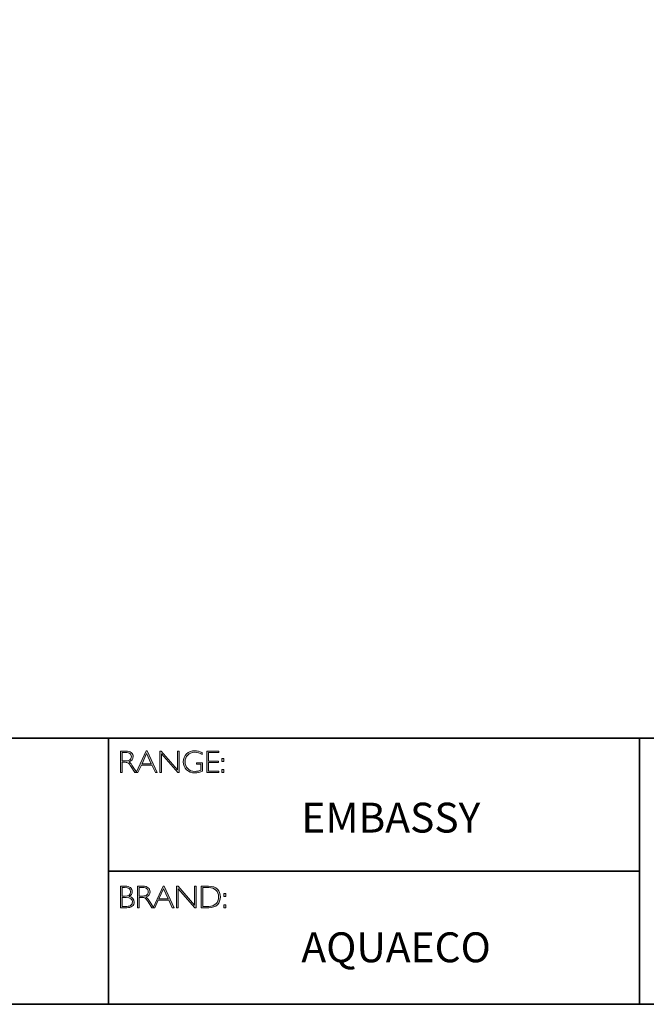
# Model space of a CAD drawing. Units: inches. Extents: x 1 to 4280, y -20 to 2762.
# Drawn here: x 7 to 13, y -20 to -11 of the extents above; entities that cross this region are included whole.
import ezdxf

# ---------------------------------------------------------------- set-up
doc = ezdxf.new("R2010")
doc.units = ezdxf.units.IN
doc.header["$MEASUREMENT"] = 0
doc.layers.add('Layer 1', color=7, linetype='Continuous')

# ---------------------------------------------------------------- blocks, each defined once
blk = doc.blocks.new('block 6')
at = {"layer": 'Layer 1', "true_color": 0x1c1c1b}
h = blk.add_hatch(color=250, dxfattribs=at)
h.dxf.hatch_style = 2
edge = h.paths.add_edge_path()
edge.add_spline(control_points=[(7.9171, -17.838), (7.9171, -17.838), (7.9726, -17.838), (7.9726, -17.838), (7.9958, -17.838), (8.0136, -17.843), (8.0259, -17.8531), (8.0382, -17.8632), (8.0443, -17.8768), (8.0443, -17.894), (8.0443, -17.919), (8.0306, -17.9365), (8.0031, -17.9467), (8.0102, -17.9501), (8.0198, -17.9611), (8.0319, -17.9797), (8.0319, -17.9797), (8.0809, -18.0546), (8.0809, -18.0546), (8.0809, -18.0546), (8.0611, -18.0546), (8.0611, -18.0546), (8.0611, -18.0546), (8.0234, -17.9952), (8.0234, -17.9952), (8.0108, -17.9754), (8.0009, -17.963), (7.9939, -17.9581), (7.9869, -17.9532), (7.9766, -17.9507), (7.9631, -17.9507), (7.9631, -17.9507), (7.9338, -17.9507), (7.9338, -17.9507), (7.9338, -17.9507), (7.9338, -18.0546), (7.9338, -18.0546), (7.9338, -18.0546), (7.9171, -18.0546), (7.9171, -18.0546), (7.9171, -18.0546), (7.9171, -17.838), (7.9171, -17.838)], knot_values=[0, 0, 0, 0, 1, 1, 1, 2, 2, 2, 3, 3, 3, 4, 4, 4, 5, 5, 5, 6, 6, 6, 7, 7, 7, 8, 8, 8, 9, 9, 9, 10, 10, 10, 11, 11, 11, 12, 12, 12, 13, 13, 13, 14, 14, 14, 14], degree=3, periodic=0)
edge = h.paths.add_edge_path()
edge.add_spline(control_points=[(7.9338, -17.8519), (7.9338, -17.8519), (7.9338, -17.9368), (7.9338, -17.9368), (7.9338, -17.9368), (7.9698, -17.9368), (7.9698, -17.9368), (7.9881, -17.9368), (8.002, -17.9331), (8.0117, -17.9257), (8.0214, -17.9183), (8.0262, -17.9078), (8.0262, -17.8943), (8.0262, -17.8809), (8.0213, -17.8705), (8.0115, -17.8631), (8.0016, -17.8557), (7.9875, -17.8519), (7.9691, -17.8519), (7.9691, -17.8519), (7.9338, -17.8519), (7.9338, -17.8519)], knot_values=[0, 0, 0, 0, 1, 1, 1, 2, 2, 2, 3, 3, 3, 4, 4, 4, 5, 5, 5, 6, 6, 6, 7, 7, 7, 7], degree=3, periodic=0)
h = blk.add_hatch(color=250, dxfattribs=at)
h.dxf.hatch_style = 2
h.paths.add_polyline_path([(8.1845, -17.8364), (8.2846, -18.0546), (8.2671, -18.0546), (8.2328, -17.9797), (8.1269, -17.9797), (8.0928, -18.0546), (8.0752, -18.0546), (8.1753, -17.8364)])
h.paths.add_polyline_path([(8.2264, -17.9658), (8.1797, -17.8637), (8.1332, -17.9658)])
h = blk.add_hatch(color=250, dxfattribs=at)
h.dxf.hatch_style = 2
h.paths.add_polyline_path([(8.5057, -17.838), (8.5057, -18.0546), (8.4919, -18.0546), (8.3273, -17.8653), (8.3273, -18.0546), (8.3105, -18.0546), (8.3105, -17.838), (8.3247, -17.838), (8.489, -18.0273), (8.489, -17.838)])
h = blk.add_hatch(color=250, dxfattribs=at)
h.dxf.hatch_style = 2
edge = h.paths.add_edge_path()
edge.add_spline(control_points=[(8.7368, -17.8537), (8.7368, -17.8537), (8.7368, -17.8726), (8.7368, -17.8726), (8.7112, -17.858), (8.6856, -17.8507), (8.6601, -17.8507), (8.6327, -17.8507), (8.6099, -17.8598), (8.5917, -17.878), (8.5735, -17.8962), (8.5645, -17.919), (8.5645, -17.9464), (8.5645, -17.9738), (8.5734, -17.9965), (8.5914, -18.0146), (8.6094, -18.0328), (8.6338, -18.0419), (8.6647, -18.0419), (8.6871, -18.0419), (8.7068, -18.0374), (8.7241, -18.0285), (8.7241, -18.0285), (8.7241, -17.9701), (8.7241, -17.9701), (8.7241, -17.9701), (8.6784, -17.9701), (8.6784, -17.9701), (8.6784, -17.9701), (8.6784, -17.9561), (8.6784, -17.9561), (8.6784, -17.9561), (8.741, -17.9561), (8.741, -17.9561), (8.741, -17.9561), (8.741, -18.0391), (8.741, -18.0391), (8.7155, -18.0513), (8.6899, -18.0574), (8.6641, -18.0574), (8.6305, -18.0574), (8.6025, -18.0467), (8.58, -18.0254), (8.5575, -18.0041), (8.5463, -17.9776), (8.5463, -17.9457), (8.5463, -17.9141), (8.5573, -17.8878), (8.5794, -17.8667), (8.6015, -17.8457), (8.6292, -17.8352), (8.6626, -17.8352), (8.6853, -17.8352), (8.71, -17.8414), (8.7368, -17.8537)], knot_values=[0, 0, 0, 0, 1, 1, 1, 2, 2, 2, 3, 3, 3, 4, 4, 4, 5, 5, 5, 6, 6, 6, 7, 7, 7, 8, 8, 8, 9, 9, 9, 10, 10, 10, 11, 11, 11, 12, 12, 12, 13, 13, 13, 14, 14, 14, 15, 15, 15, 16, 16, 16, 17, 17, 17, 18, 18, 18, 18], degree=3, periodic=0)
h = blk.add_hatch(color=250, dxfattribs=at)
h.dxf.hatch_style = 2
h.paths.add_polyline_path([(8.9024, -17.838), (8.9024, -17.8519), (8.801, -17.8519), (8.801, -17.9386), (8.8998, -17.9386), (8.8998, -17.9527), (8.801, -17.9527), (8.801, -18.0406), (8.9049, -18.0406), (8.9049, -18.0546), (8.7843, -18.0546), (8.7843, -17.838)])
h = blk.add_hatch(color=250, dxfattribs=at)
h.dxf.hatch_style = 2
h.paths.add_polyline_path([(8.953, -17.9119), (8.953, -17.9428), (8.9324, -17.9428), (8.9324, -17.9119)])
h.paths.add_polyline_path([(8.953, -18.0237), (8.953, -18.0546), (8.9324, -18.0546), (8.9324, -18.0237)])
at = {"layer": 'Layer 1', "lineweight": 0}
for points in [[(8.1845, -17.8364), (8.2846, -18.0546), (8.2671, -18.0546), (8.2328, -17.9797), (8.1269, -17.9797), (8.0928, -18.0546), (8.0752, -18.0546), (8.1753, -17.8364), (8.1845, -17.8364)], [(8.2264, -17.9658), (8.1797, -17.8637), (8.1332, -17.9658), (8.2264, -17.9658)], [(8.5057, -17.838), (8.5057, -18.0546), (8.4919, -18.0546), (8.3273, -17.8653), (8.3273, -18.0546), (8.3105, -18.0546), (8.3105, -17.838), (8.3247, -17.838), (8.489, -18.0273), (8.489, -17.838), (8.5057, -17.838)], [(8.9024, -17.838), (8.9024, -17.8519), (8.801, -17.8519), (8.801, -17.9386), (8.8998, -17.9386), (8.8998, -17.9527), (8.801, -17.9527), (8.801, -18.0406), (8.9049, -18.0406), (8.9049, -18.0546), (8.7843, -18.0546), (8.7843, -17.838), (8.9024, -17.838)], [(8.953, -17.9119), (8.953, -17.9428), (8.9324, -17.9428), (8.9324, -17.9119), (8.953, -17.9119)], [(8.953, -18.0237), (8.953, -18.0546), (8.9324, -18.0546), (8.9324, -18.0237), (8.953, -18.0237)]]:
    blk.add_lwpolyline(points, dxfattribs=at)
for points, knots in [([(7.9171, -17.838), (7.9171, -17.838), (7.9726, -17.838), (7.9726, -17.838), (7.9958, -17.838), (8.0136, -17.843), (8.0259, -17.8531), (8.0382, -17.8632), (8.0443, -17.8768), (8.0443, -17.894), (8.0443, -17.919), (8.0306, -17.9365), (8.0031, -17.9467), (8.0102, -17.9501), (8.0198, -17.9611), (8.0319, -17.9797), (8.0319, -17.9797), (8.0809, -18.0546), (8.0809, -18.0546), (8.0809, -18.0546), (8.0611, -18.0546), (8.0611, -18.0546), (8.0611, -18.0546), (8.0234, -17.9952), (8.0234, -17.9952), (8.0108, -17.9754), (8.0009, -17.963), (7.9939, -17.9581), (7.9869, -17.9532), (7.9766, -17.9507), (7.9631, -17.9507), (7.9631, -17.9507), (7.9338, -17.9507), (7.9338, -17.9507), (7.9338, -17.9507), (7.9338, -18.0546), (7.9338, -18.0546), (7.9338, -18.0546), (7.9171, -18.0546), (7.9171, -18.0546), (7.9171, -18.0546), (7.9171, -17.838), (7.9171, -17.838)], [0, 0, 0, 0, 1, 1, 1, 2, 2, 2, 3, 3, 3, 4, 4, 4, 5, 5, 5, 6, 6, 6, 7, 7, 7, 8, 8, 8, 9, 9, 9, 10, 10, 10, 11, 11, 11, 12, 12, 12, 13, 13, 13, 14, 14, 14, 14]), ([(7.9338, -17.8519), (7.9338, -17.8519), (7.9338, -17.9368), (7.9338, -17.9368), (7.9338, -17.9368), (7.9698, -17.9368), (7.9698, -17.9368), (7.9881, -17.9368), (8.002, -17.9331), (8.0117, -17.9257), (8.0214, -17.9183), (8.0262, -17.9078), (8.0262, -17.8943), (8.0262, -17.8809), (8.0213, -17.8705), (8.0115, -17.8631), (8.0016, -17.8557), (7.9875, -17.8519), (7.9691, -17.8519), (7.9691, -17.8519), (7.9338, -17.8519), (7.9338, -17.8519)], [0, 0, 0, 0, 1, 1, 1, 2, 2, 2, 3, 3, 3, 4, 4, 4, 5, 5, 5, 6, 6, 6, 7, 7, 7, 7]), ([(8.7368, -17.8537), (8.7368, -17.8537), (8.7368, -17.8726), (8.7368, -17.8726), (8.7112, -17.858), (8.6856, -17.8507), (8.6601, -17.8507), (8.6327, -17.8507), (8.6099, -17.8598), (8.5917, -17.878), (8.5735, -17.8962), (8.5645, -17.919), (8.5645, -17.9464), (8.5645, -17.9738), (8.5734, -17.9965), (8.5914, -18.0146), (8.6094, -18.0328), (8.6338, -18.0419), (8.6647, -18.0419), (8.6871, -18.0419), (8.7068, -18.0374), (8.7241, -18.0285), (8.7241, -18.0285), (8.7241, -17.9701), (8.7241, -17.9701), (8.7241, -17.9701), (8.6784, -17.9701), (8.6784, -17.9701), (8.6784, -17.9701), (8.6784, -17.9561), (8.6784, -17.9561), (8.6784, -17.9561), (8.741, -17.9561), (8.741, -17.9561), (8.741, -17.9561), (8.741, -18.0391), (8.741, -18.0391), (8.7155, -18.0513), (8.6899, -18.0574), (8.6641, -18.0574), (8.6305, -18.0574), (8.6025, -18.0467), (8.58, -18.0254), (8.5575, -18.0041), (8.5463, -17.9776), (8.5463, -17.9457), (8.5463, -17.9141), (8.5573, -17.8878), (8.5794, -17.8667), (8.6015, -17.8457), (8.6292, -17.8352), (8.6626, -17.8352), (8.6853, -17.8352), (8.71, -17.8414), (8.7368, -17.8537)], [0, 0, 0, 0, 1, 1, 1, 2, 2, 2, 3, 3, 3, 4, 4, 4, 5, 5, 5, 6, 6, 6, 7, 7, 7, 8, 8, 8, 9, 9, 9, 10, 10, 10, 11, 11, 11, 12, 12, 12, 13, 13, 13, 14, 14, 14, 15, 15, 15, 16, 16, 16, 17, 17, 17, 18, 18, 18, 18])]:
    blk.add_open_spline(points, degree=3, knots=knots, dxfattribs=at)
blk = doc.blocks.new('block 7')
at = {"layer": 'Layer 1', "true_color": 0x1c1c1b}
h = blk.add_hatch(color=250, dxfattribs=at)
h.dxf.hatch_style = 2
edge = h.paths.add_edge_path()
edge.add_spline(control_points=[(7.9188, -19.1936), (7.9188, -19.1936), (7.964, -19.1936), (7.964, -19.1936), (7.9876, -19.1936), (8.0056, -19.1986), (8.0178, -19.2085), (8.0299, -19.2184), (8.036, -19.2321), (8.036, -19.2495), (8.036, -19.2704), (8.0256, -19.2865), (8.0049, -19.2978), (8.0383, -19.305), (8.055, -19.3233), (8.055, -19.3526), (8.055, -19.3702), (8.0484, -19.3842), (8.0354, -19.3946), (8.0223, -19.4049), (8.0046, -19.4102), (7.9822, -19.4102), (7.9822, -19.4102), (7.9188, -19.4102), (7.9188, -19.4102), (7.9188, -19.4102), (7.9188, -19.1936), (7.9188, -19.1936)], knot_values=[0, 0, 0, 0, 1, 1, 1, 2, 2, 2, 3, 3, 3, 4, 4, 4, 5, 5, 5, 6, 6, 6, 7, 7, 7, 8, 8, 8, 9, 9, 9, 9], degree=3, periodic=0)
edge = h.paths.add_edge_path()
edge.add_spline(control_points=[(7.9356, -19.2075), (7.9356, -19.2075), (7.9356, -19.2939), (7.9356, -19.2939), (7.9356, -19.2939), (7.9588, -19.2939), (7.9588, -19.2939), (7.9982, -19.2939), (8.0179, -19.2795), (8.0179, -19.2508), (8.0179, -19.2219), (7.998, -19.2075), (7.9582, -19.2075), (7.9582, -19.2075), (7.9356, -19.2075), (7.9356, -19.2075)], knot_values=[0, 0, 0, 0, 1, 1, 1, 2, 2, 2, 3, 3, 3, 4, 4, 4, 5, 5, 5, 5], degree=3, periodic=0)
edge = h.paths.add_edge_path()
edge.add_spline(control_points=[(7.9356, -19.308), (7.9356, -19.308), (7.9356, -19.3962), (7.9356, -19.3962), (7.9356, -19.3962), (7.9804, -19.3962), (7.9804, -19.3962), (7.9989, -19.3962), (8.013, -19.3922), (8.0225, -19.3842), (8.0322, -19.3763), (8.037, -19.3656), (8.037, -19.3523), (8.037, -19.3228), (8.0157, -19.308), (7.9731, -19.308), (7.9731, -19.308), (7.9356, -19.308), (7.9356, -19.308)], knot_values=[0, 0, 0, 0, 1, 1, 1, 2, 2, 2, 3, 3, 3, 4, 4, 4, 5, 5, 5, 6, 6, 6, 6], degree=3, periodic=0)
h = blk.add_hatch(color=250, dxfattribs=at)
h.dxf.hatch_style = 2
edge = h.paths.add_edge_path()
edge.add_spline(control_points=[(8.0871, -19.1936), (8.0871, -19.1936), (8.1426, -19.1936), (8.1426, -19.1936), (8.1658, -19.1936), (8.1836, -19.1986), (8.1959, -19.2087), (8.2082, -19.2188), (8.2144, -19.2324), (8.2144, -19.2495), (8.2144, -19.2746), (8.2006, -19.2921), (8.1731, -19.3023), (8.1803, -19.3057), (8.1898, -19.3167), (8.202, -19.3353), (8.202, -19.3353), (8.251, -19.4102), (8.251, -19.4102), (8.251, -19.4102), (8.2311, -19.4102), (8.2311, -19.4102), (8.2311, -19.4102), (8.1934, -19.3508), (8.1934, -19.3508), (8.1808, -19.3309), (8.171, -19.3185), (8.1639, -19.3137), (8.1569, -19.3087), (8.1466, -19.3063), (8.1331, -19.3063), (8.1331, -19.3063), (8.1038, -19.3063), (8.1038, -19.3063), (8.1038, -19.3063), (8.1038, -19.4102), (8.1038, -19.4102), (8.1038, -19.4102), (8.0871, -19.4102), (8.0871, -19.4102), (8.0871, -19.4102), (8.0871, -19.1936), (8.0871, -19.1936)], knot_values=[0, 0, 0, 0, 1, 1, 1, 2, 2, 2, 3, 3, 3, 4, 4, 4, 5, 5, 5, 6, 6, 6, 7, 7, 7, 8, 8, 8, 9, 9, 9, 10, 10, 10, 11, 11, 11, 12, 12, 12, 13, 13, 13, 14, 14, 14, 14], degree=3, periodic=0)
edge = h.paths.add_edge_path()
edge.add_spline(control_points=[(8.1038, -19.2075), (8.1038, -19.2075), (8.1038, -19.2923), (8.1038, -19.2923), (8.1038, -19.2923), (8.1398, -19.2923), (8.1398, -19.2923), (8.1581, -19.2923), (8.1721, -19.2886), (8.1817, -19.2812), (8.1914, -19.2739), (8.1962, -19.2634), (8.1962, -19.2498), (8.1962, -19.2365), (8.1913, -19.2261), (8.1815, -19.2187), (8.1716, -19.2112), (8.1576, -19.2075), (8.1392, -19.2075), (8.1392, -19.2075), (8.1038, -19.2075), (8.1038, -19.2075)], knot_values=[0, 0, 0, 0, 1, 1, 1, 2, 2, 2, 3, 3, 3, 4, 4, 4, 5, 5, 5, 6, 6, 6, 7, 7, 7, 7], degree=3, periodic=0)
h = blk.add_hatch(color=250, dxfattribs=at)
h.dxf.hatch_style = 2
h.paths.add_polyline_path([(8.3545, -19.192), (8.4546, -19.4102), (8.4371, -19.4102), (8.4028, -19.3353), (8.2969, -19.3353), (8.2627, -19.4102), (8.2452, -19.4102), (8.3453, -19.192)])
h.paths.add_polyline_path([(8.3964, -19.3213), (8.3497, -19.2193), (8.3032, -19.3213)])
h = blk.add_hatch(color=250, dxfattribs=at)
h.dxf.hatch_style = 2
h.paths.add_polyline_path([(8.6757, -19.1936), (8.6757, -19.4102), (8.6619, -19.4102), (8.4973, -19.2209), (8.4973, -19.4102), (8.4805, -19.4102), (8.4805, -19.1936), (8.4947, -19.1936), (8.659, -19.3829), (8.659, -19.1936)])
h = blk.add_hatch(color=250, dxfattribs=at)
h.dxf.hatch_style = 2
edge = h.paths.add_edge_path()
edge.add_spline(control_points=[(8.7256, -19.1936), (8.7256, -19.1936), (8.8014, -19.1936), (8.8014, -19.1936), (8.8398, -19.1936), (8.869, -19.2037), (8.8893, -19.2238), (8.9094, -19.244), (8.9195, -19.27), (8.9195, -19.3019), (8.9195, -19.3333), (8.9096, -19.3591), (8.8896, -19.3795), (8.8696, -19.4), (8.8412, -19.4102), (8.8044, -19.4102), (8.8044, -19.4102), (8.7256, -19.4102), (8.7256, -19.4102), (8.7256, -19.4102), (8.7256, -19.1936), (8.7256, -19.1936)], knot_values=[0, 0, 0, 0, 1, 1, 1, 2, 2, 2, 3, 3, 3, 4, 4, 4, 5, 5, 5, 6, 6, 6, 7, 7, 7, 7], degree=3, periodic=0)
edge = h.paths.add_edge_path()
edge.add_spline(control_points=[(8.7424, -19.2075), (8.7424, -19.2075), (8.7424, -19.3962), (8.7424, -19.3962), (8.7424, -19.3962), (8.8034, -19.3962), (8.8034, -19.3962), (8.8314, -19.3962), (8.8548, -19.3876), (8.8734, -19.3704), (8.8921, -19.3532), (8.9014, -19.3304), (8.9014, -19.3019), (8.9014, -19.2741), (8.8922, -19.2515), (8.8738, -19.2339), (8.8554, -19.2163), (8.8316, -19.2075), (8.8023, -19.2075), (8.8023, -19.2075), (8.7424, -19.2075), (8.7424, -19.2075)], knot_values=[0, 0, 0, 0, 1, 1, 1, 2, 2, 2, 3, 3, 3, 4, 4, 4, 5, 5, 5, 6, 6, 6, 7, 7, 7, 7], degree=3, periodic=0)
h = blk.add_hatch(color=250, dxfattribs=at)
h.dxf.hatch_style = 2
h.paths.add_polyline_path([(8.974, -19.2675), (8.974, -19.2984), (8.9534, -19.2984), (8.9534, -19.2675)])
h.paths.add_polyline_path([(8.974, -19.3793), (8.974, -19.4102), (8.9534, -19.4102), (8.9534, -19.3793)])
at = {"layer": 'Layer 1', "lineweight": 0}
for points in [[(8.3545, -19.192), (8.4546, -19.4102), (8.4371, -19.4102), (8.4028, -19.3353), (8.2969, -19.3353), (8.2627, -19.4102), (8.2452, -19.4102), (8.3453, -19.192), (8.3545, -19.192)], [(8.3964, -19.3213), (8.3497, -19.2193), (8.3032, -19.3213), (8.3964, -19.3213)], [(8.6757, -19.1936), (8.6757, -19.4102), (8.6619, -19.4102), (8.4973, -19.2209), (8.4973, -19.4102), (8.4805, -19.4102), (8.4805, -19.1936), (8.4947, -19.1936), (8.659, -19.3829), (8.659, -19.1936), (8.6757, -19.1936)], [(8.974, -19.2675), (8.974, -19.2984), (8.9534, -19.2984), (8.9534, -19.2675), (8.974, -19.2675)], [(8.974, -19.3793), (8.974, -19.4102), (8.9534, -19.4102), (8.9534, -19.3793), (8.974, -19.3793)]]:
    blk.add_lwpolyline(points, dxfattribs=at)
for points, knots in [([(7.9188, -19.1936), (7.9188, -19.1936), (7.964, -19.1936), (7.964, -19.1936), (7.9876, -19.1936), (8.0056, -19.1986), (8.0178, -19.2085), (8.0299, -19.2184), (8.036, -19.2321), (8.036, -19.2495), (8.036, -19.2704), (8.0256, -19.2865), (8.0049, -19.2978), (8.0383, -19.305), (8.055, -19.3233), (8.055, -19.3526), (8.055, -19.3702), (8.0484, -19.3842), (8.0354, -19.3946), (8.0223, -19.4049), (8.0046, -19.4102), (7.9822, -19.4102), (7.9822, -19.4102), (7.9188, -19.4102), (7.9188, -19.4102), (7.9188, -19.4102), (7.9188, -19.1936), (7.9188, -19.1936)], [0, 0, 0, 0, 1, 1, 1, 2, 2, 2, 3, 3, 3, 4, 4, 4, 5, 5, 5, 6, 6, 6, 7, 7, 7, 8, 8, 8, 9, 9, 9, 9]), ([(7.9356, -19.2075), (7.9356, -19.2075), (7.9356, -19.2939), (7.9356, -19.2939), (7.9356, -19.2939), (7.9588, -19.2939), (7.9588, -19.2939), (7.9982, -19.2939), (8.0179, -19.2795), (8.0179, -19.2508), (8.0179, -19.2219), (7.998, -19.2075), (7.9582, -19.2075), (7.9582, -19.2075), (7.9356, -19.2075), (7.9356, -19.2075)], [0, 0, 0, 0, 1, 1, 1, 2, 2, 2, 3, 3, 3, 4, 4, 4, 5, 5, 5, 5]), ([(8.0871, -19.1936), (8.0871, -19.1936), (8.1426, -19.1936), (8.1426, -19.1936), (8.1658, -19.1936), (8.1836, -19.1986), (8.1959, -19.2087), (8.2082, -19.2188), (8.2144, -19.2324), (8.2144, -19.2495), (8.2144, -19.2746), (8.2006, -19.2921), (8.1731, -19.3023), (8.1803, -19.3057), (8.1898, -19.3167), (8.202, -19.3353), (8.202, -19.3353), (8.251, -19.4102), (8.251, -19.4102), (8.251, -19.4102), (8.2311, -19.4102), (8.2311, -19.4102), (8.2311, -19.4102), (8.1934, -19.3508), (8.1934, -19.3508), (8.1808, -19.3309), (8.171, -19.3185), (8.1639, -19.3137), (8.1569, -19.3087), (8.1466, -19.3063), (8.1331, -19.3063), (8.1331, -19.3063), (8.1038, -19.3063), (8.1038, -19.3063), (8.1038, -19.3063), (8.1038, -19.4102), (8.1038, -19.4102), (8.1038, -19.4102), (8.0871, -19.4102), (8.0871, -19.4102), (8.0871, -19.4102), (8.0871, -19.1936), (8.0871, -19.1936)], [0, 0, 0, 0, 1, 1, 1, 2, 2, 2, 3, 3, 3, 4, 4, 4, 5, 5, 5, 6, 6, 6, 7, 7, 7, 8, 8, 8, 9, 9, 9, 10, 10, 10, 11, 11, 11, 12, 12, 12, 13, 13, 13, 14, 14, 14, 14]), ([(8.1038, -19.2075), (8.1038, -19.2075), (8.1038, -19.2923), (8.1038, -19.2923), (8.1038, -19.2923), (8.1398, -19.2923), (8.1398, -19.2923), (8.1581, -19.2923), (8.1721, -19.2886), (8.1817, -19.2812), (8.1914, -19.2739), (8.1962, -19.2634), (8.1962, -19.2498), (8.1962, -19.2365), (8.1913, -19.2261), (8.1815, -19.2187), (8.1716, -19.2112), (8.1576, -19.2075), (8.1392, -19.2075), (8.1392, -19.2075), (8.1038, -19.2075), (8.1038, -19.2075)], [0, 0, 0, 0, 1, 1, 1, 2, 2, 2, 3, 3, 3, 4, 4, 4, 5, 5, 5, 6, 6, 6, 7, 7, 7, 7]), ([(8.7256, -19.1936), (8.7256, -19.1936), (8.8014, -19.1936), (8.8014, -19.1936), (8.8398, -19.1936), (8.869, -19.2037), (8.8893, -19.2238), (8.9094, -19.244), (8.9195, -19.27), (8.9195, -19.3019), (8.9195, -19.3333), (8.9096, -19.3591), (8.8896, -19.3795), (8.8696, -19.4), (8.8412, -19.4102), (8.8044, -19.4102), (8.8044, -19.4102), (8.7256, -19.4102), (8.7256, -19.4102), (8.7256, -19.4102), (8.7256, -19.1936), (8.7256, -19.1936)], [0, 0, 0, 0, 1, 1, 1, 2, 2, 2, 3, 3, 3, 4, 4, 4, 5, 5, 5, 6, 6, 6, 7, 7, 7, 7]), ([(8.7424, -19.2075), (8.7424, -19.2075), (8.7424, -19.3962), (8.7424, -19.3962), (8.7424, -19.3962), (8.8034, -19.3962), (8.8034, -19.3962), (8.8314, -19.3962), (8.8548, -19.3876), (8.8734, -19.3704), (8.8921, -19.3532), (8.9014, -19.3304), (8.9014, -19.3019), (8.9014, -19.2741), (8.8922, -19.2515), (8.8738, -19.2339), (8.8554, -19.2163), (8.8316, -19.2075), (8.8023, -19.2075), (8.8023, -19.2075), (8.7424, -19.2075), (8.7424, -19.2075)], [0, 0, 0, 0, 1, 1, 1, 2, 2, 2, 3, 3, 3, 4, 4, 4, 5, 5, 5, 6, 6, 6, 7, 7, 7, 7]), ([(7.9356, -19.308), (7.9356, -19.308), (7.9356, -19.3962), (7.9356, -19.3962), (7.9356, -19.3962), (7.9804, -19.3962), (7.9804, -19.3962), (7.9989, -19.3962), (8.013, -19.3922), (8.0225, -19.3842), (8.0322, -19.3763), (8.037, -19.3656), (8.037, -19.3523), (8.037, -19.3228), (8.0157, -19.308), (7.9731, -19.308), (7.9731, -19.308), (7.9356, -19.308), (7.9356, -19.308)], [0, 0, 0, 0, 1, 1, 1, 2, 2, 2, 3, 3, 3, 4, 4, 4, 5, 5, 5, 6, 6, 6, 6])]:
    blk.add_open_spline(points, degree=3, knots=knots, dxfattribs=at)

msp = doc.modelspace()

# ---------------------------------------------------------------- linework, layer by layer
at = {"layer": 'Layer 1', "color": 250, "lineweight": 35, "true_color": 0x1c1c1b}
for points in [[(29.0689, -20.3789), (0.6213, -20.3789), (0.6213, -0.6213), (29.0689, -0.6213), (29.0689, -20.3789)], [(0.6213, -17.7094), (29.0689, -17.7094)], [(7.7964, -17.7094), (7.7964, -20.3789)], [(7.7964, -19.0442), (13.1233, -19.0442), (13.1233, -17.7094)], [(13.1233, -19.0442), (13.1233, -20.3789)]]:
    msp.add_lwpolyline(points, dxfattribs=at)

# ---------------------------------------------------------------- block references
at = {"layer": 'Layer 1'}
for name in ['block 6', 'block 7']:
    msp.add_blockref(name, (0, 0), dxfattribs=at)

# ---------------------------------------------------------------- texts
at = {"layer": 'Layer 1', "color": 250, "true_color": 0x1c1c1b, "char_height": 0.29972, "width": 3.180849, "attachment_point": 7}
for s, insert in [('{\\fGill Sans Light|b0|i0|c0|p34;EMBASSY}', (9.7317, -18.6559)), ('{\\fGill Sans Light|b0|i0|c0|p34;AQUAECO}', (9.7317, -19.9568))]:
    msp.add_mtext(s, dxfattribs=dict(at, insert=insert))

doc.saveas('drawing.dxf')
